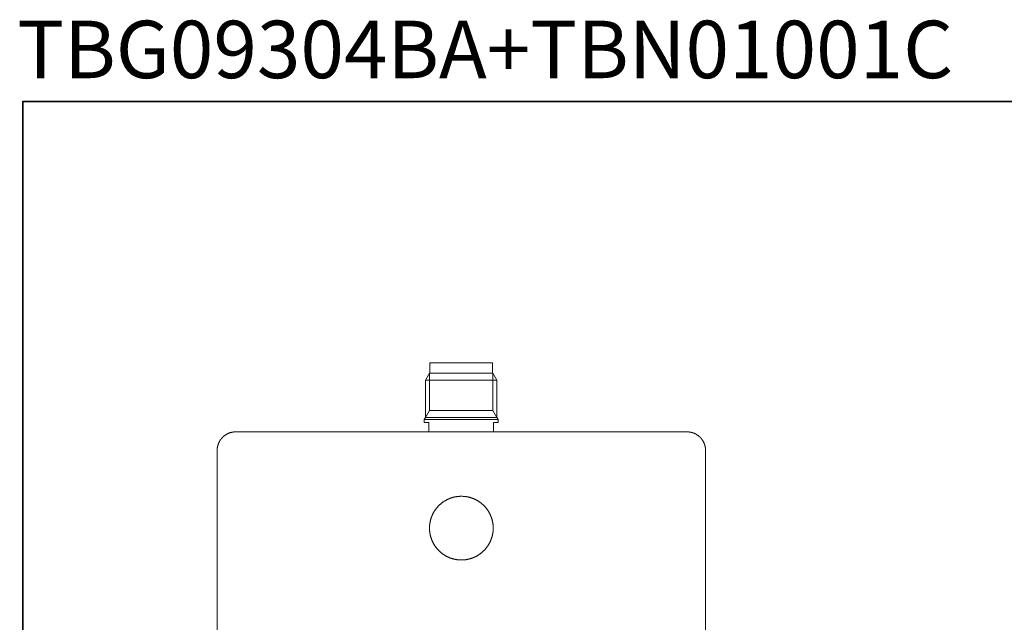
# Model space of a CAD drawing. Units: inches. Extents: x -69 to 493, y -522 to -120.
# Drawn here: x -68 to 210, y -290 to -120 of the extents above; entities that cross this region are included whole.
import ezdxf

# ---------------------------------------------------------------- set-up
doc = ezdxf.new("R2010")
doc.units = ezdxf.units.IN
doc.header["$MEASUREMENT"] = 0
doc.layers.add('图层 1', color=7, linetype='Continuous')

msp = doc.modelspace()

# ---------------------------------------------------------------- linework, layer by layer
at = {"layer": '图层 1', "color": 7, "lineweight": 35}
msp.add_lwpolyline([(493.31, -505.59), (-67.05, -505.59), (-67.05, -142.62), (493.31, -142.62), (493.31, -505.59), (493.31, -505.59)], dxfattribs=at)
at = {"layer": '图层 1', "color": 7, "lineweight": 9}
for points in [[(47.77, -216.45), (47.77, -219.33)], [(65.54, -219.33), (65.54, -216.45)], [(47.71, -219.33), (46.59, -221.3), (46.59, -231.85)], [(47.71, -229.9), (47.71, -219.33)], [(66.72, -221.3), (65.58, -219.33)], [(65.58, -219.33), (65.58, -229.9)], [(66.72, -231.85), (66.72, -221.3)], [(46.59, -231.85), (47.71, -229.9)], [(65.58, -229.9), (47.71, -229.9)], [(66.72, -231.85), (65.58, -229.9)], [(46.59, -231.85), (46.23, -232.48), (46.23, -233.26)], [(46.23, -233.26), (47.53, -233.26)], [(47.53, -233.26), (47.53, -235.78)], [(65.77, -233.26), (67.07, -233.26)], [(65.77, -235.78), (65.77, -233.26)], [(67.07, -232.48), (66.72, -231.85)], [(67.07, -233.26), (67.07, -232.48)], [(-6.95, -235.91), (-7.01, -235.91), (-7.04, -235.91), (-7.1, -235.91), (-7.16, -235.91), (-7.23, -235.91), (-7.25, -235.91), (-7.32, -235.91), (-7.38, -235.94), (-7.44, -235.94), (-7.47, -235.94), (-7.53, -235.94), (-7.59, -235.94), (-7.65, -235.97), (-7.71, -235.97), (-7.74, -235.97), (-7.8, -235.97), (-7.86, -236), (-7.89, -236), (-7.95, -236), (-8.02, -236.03), (-8.08, -236.03), (-8.11, -236.03), (-8.17, -236.06), (-8.23, -236.06), (-8.29, -236.09), (-8.32, -236.09), (-8.38, -236.12), (-8.44, -236.12), (-8.47, -236.15), (-8.54, -236.15), (-8.6, -236.18), (-8.62, -236.18), (-8.69, -236.21), (-8.75, -236.21), (-8.78, -236.24), (-8.84, -236.28), (-8.9, -236.28), (-8.93, -236.31), (-8.99, -236.34), (-9.05, -236.34), (-9.08, -236.37), (-9.14, -236.4), (-9.18, -236.4), (-9.24, -236.43), (-9.3, -236.46), (-9.33, -236.49), (-9.39, -236.52), (-9.42, -236.52), (-9.48, -236.55), (-9.54, -236.58), (-9.57, -236.61), (-9.63, -236.64), (-9.66, -236.67), (-9.72, -236.7), (-9.75, -236.73), (-9.82, -236.76), (-9.85, -236.79), (-9.91, -236.82), (-9.94, -236.86), (-9.97, -236.89), (-10.03, -236.91), (-10.06, -236.94), (-10.12, -236.98), (-10.15, -237), (-10.21, -237.04), (-10.24, -237.07), (-10.27, -237.1), (-10.33, -237.13), (-10.36, -237.16), (-10.39, -237.19), (-10.46, -237.25), (-10.49, -237.28), (-10.52, -237.31), (-10.58, -237.34), (-10.61, -237.37), (-10.64, -237.43), (-10.67, -237.46), (-10.73, -237.49), (-10.76, -237.52), (-10.79, -237.59), (-10.82, -237.62), (-10.88, -237.65), (-10.91, -237.71), (-10.94, -237.74), (-10.97, -237.77), (-11, -237.83), (-11.03, -237.86), (-11.07, -237.89), (-11.13, -237.95), (-11.15, -237.98), (-11.19, -238.04), (-11.22, -238.07), (-11.25, -238.1), (-11.28, -238.16), (-11.31, -238.2), (-11.34, -238.26), (-11.37, -238.29), (-11.4, -238.35), (-11.43, -238.38), (-11.46, -238.44), (-11.49, -238.47), (-11.49, -238.53), (-11.52, -238.56), (-11.55, -238.62), (-11.58, -238.65), (-11.61, -238.71), (-11.64, -238.78), (-11.67, -238.81), (-11.67, -238.87), (-11.7, -238.9), (-11.73, -238.96), (-11.76, -239.02), (-11.76, -239.05), (-11.8, -239.11), (-11.83, -239.14), (-11.83, -239.2), (-11.86, -239.26), (-11.89, -239.29), (-11.89, -239.35), (-11.92, -239.41), (-11.95, -239.44), (-11.95, -239.51), (-11.98, -239.57), (-11.98, -239.6), (-12.01, -239.66), (-12.01, -239.72), (-12.04, -239.75), (-12.04, -239.81), (-12.07, -239.87), (-12.07, -239.93), (-12.1, -239.96), (-12.1, -240.03), (-12.1, -240.09), (-12.13, -240.12), (-12.13, -240.18), (-12.13, -240.24), (-12.16, -240.3), (-12.16, -240.33), (-12.16, -240.39), (-12.19, -240.45), (-12.19, -240.51), (-12.19, -240.55), (-12.19, -240.6), (-12.19, -240.67), (-12.22, -240.72), (-12.22, -240.76), (-12.22, -240.82), (-12.22, -240.88), (-12.22, -240.94), (-12.22, -241), (-12.22, -241.03), (-12.22, -241.09), (-12.22, -241.16), (-12.22, -241.21)], [(-6.95, -235.91), (120.34, -235.91)], [(125.64, -241.21), (125.64, -241.16), (125.64, -241.09), (125.64, -241.03), (125.64, -241), (125.64, -240.94), (125.64, -240.88), (125.61, -240.82), (125.61, -240.76), (125.61, -240.72), (125.61, -240.67), (125.61, -240.6), (125.61, -240.55), (125.58, -240.51), (125.58, -240.45), (125.58, -240.39), (125.58, -240.33), (125.55, -240.3), (125.55, -240.24), (125.55, -240.18), (125.52, -240.12), (125.52, -240.09), (125.52, -240.03), (125.49, -239.96), (125.49, -239.93), (125.46, -239.87), (125.46, -239.81), (125.43, -239.75), (125.43, -239.72), (125.4, -239.66), (125.4, -239.6), (125.37, -239.57), (125.37, -239.51), (125.34, -239.44), (125.34, -239.41), (125.31, -239.35), (125.28, -239.29), (125.28, -239.26), (125.25, -239.2), (125.22, -239.14), (125.22, -239.11), (125.19, -239.05), (125.15, -239.02), (125.12, -238.96), (125.12, -238.9), (125.09, -238.87), (125.06, -238.81), (125.03, -238.78), (125.03, -238.71), (125, -238.65), (124.97, -238.62), (124.94, -238.56), (124.91, -238.53), (124.88, -238.47), (124.85, -238.44), (124.82, -238.38), (124.79, -238.35), (124.76, -238.29), (124.73, -238.26), (124.7, -238.2), (124.67, -238.16), (124.64, -238.1), (124.61, -238.07), (124.57, -238.04), (124.54, -237.98), (124.51, -237.95), (124.48, -237.89), (124.45, -237.86), (124.42, -237.83), (124.39, -237.77), (124.36, -237.74), (124.3, -237.71), (124.27, -237.65), (124.24, -237.62), (124.21, -237.59), (124.18, -237.52), (124.12, -237.49), (124.09, -237.46), (124.06, -237.43), (124.03, -237.37), (123.97, -237.34), (123.94, -237.31), (123.91, -237.28), (123.84, -237.25), (123.81, -237.19), (123.78, -237.16), (123.72, -237.13), (123.69, -237.1), (123.66, -237.07), (123.6, -237.04), (123.57, -237), (123.51, -236.98), (123.48, -236.94), (123.45, -236.91), (123.39, -236.89), (123.36, -236.86), (123.3, -236.82), (123.27, -236.79), (123.2, -236.76), (123.17, -236.73), (123.11, -236.7), (123.08, -236.67), (123.02, -236.64), (122.99, -236.61), (122.93, -236.58), (122.9, -236.55), (122.84, -236.52), (122.78, -236.52), (122.75, -236.49), (122.69, -236.46), (122.65, -236.43), (122.6, -236.4), (122.56, -236.4), (122.5, -236.37), (122.44, -236.34), (122.41, -236.34), (122.35, -236.31), (122.29, -236.28), (122.26, -236.28), (122.2, -236.24), (122.14, -236.21), (122.11, -236.21), (122.05, -236.18), (121.98, -236.18), (121.95, -236.15), (121.89, -236.15), (121.83, -236.12), (121.8, -236.12), (121.74, -236.09), (121.68, -236.09), (121.62, -236.06), (121.59, -236.06), (121.53, -236.03), (121.47, -236.03), (121.44, -236.03), (121.38, -236), (121.32, -236), (121.25, -236), (121.22, -235.97), (121.16, -235.97), (121.1, -235.97), (121.04, -235.97), (121.01, -235.94), (120.95, -235.94), (120.89, -235.94), (120.83, -235.94), (120.8, -235.94), (120.74, -235.91), (120.67, -235.91), (120.61, -235.91), (120.58, -235.91), (120.52, -235.91), (120.46, -235.91), (120.4, -235.91), (120.34, -235.91)], [(-12.22, -368.61), (-12.22, -241.21)], [(125.64, -241.21), (125.64, -368.61)], [(65.7, -263.1), (65.7, -263.01), (65.7, -262.92), (65.7, -262.83), (65.67, -262.73), (65.67, -262.64), (65.67, -262.55), (65.67, -262.46), (65.67, -262.37), (65.64, -262.25), (65.64, -262.16), (65.64, -262.06), (65.61, -261.98), (65.61, -261.88), (65.61, -261.79), (65.58, -261.7), (65.58, -261.61), (65.55, -261.52), (65.52, -261.42), (65.52, -261.33), (65.49, -261.24), (65.49, -261.15), (65.46, -261.06), (65.43, -260.97), (65.39, -260.87), (65.39, -260.78), (65.36, -260.69), (65.33, -260.6), (65.3, -260.51), (65.27, -260.42), (65.24, -260.33), (65.21, -260.24), (65.18, -260.15), (65.15, -260.05), (65.12, -259.96), (65.09, -259.87), (65.06, -259.81), (65.03, -259.72), (65, -259.63), (64.94, -259.53), (64.91, -259.44), (64.88, -259.35), (64.85, -259.29), (64.79, -259.2), (64.76, -259.11), (64.73, -259.02), (64.67, -258.96), (64.63, -258.86), (64.57, -258.77), (64.54, -258.68), (64.48, -258.62), (64.45, -258.53), (64.39, -258.43), (64.33, -258.37), (64.3, -258.28), (64.24, -258.23), (64.18, -258.13), (64.15, -258.04), (64.08, -257.98), (64.02, -257.89), (63.96, -257.83), (63.93, -257.74), (63.87, -257.68), (63.81, -257.58), (63.75, -257.52), (63.69, -257.46), (63.63, -257.37), (63.57, -257.31), (63.5, -257.22), (63.44, -257.16), (63.38, -257.09), (63.32, -257.03), (63.26, -256.94), (63.2, -256.88), (63.14, -256.82), (63.05, -256.76), (62.99, -256.67), (62.93, -256.61), (62.86, -256.55), (62.78, -256.48), (62.71, -256.42), (62.65, -256.36), (62.59, -256.3), (62.5, -256.24), (62.44, -256.18), (62.35, -256.12), (62.29, -256.06), (62.23, -256), (62.13, -255.94), (62.07, -255.88), (61.98, -255.85), (61.92, -255.79), (61.83, -255.72), (61.77, -255.66), (61.68, -255.6), (61.59, -255.57), (61.52, -255.51), (61.43, -255.45), (61.37, -255.42), (61.28, -255.36), (61.19, -255.33), (61.13, -255.27), (61.04, -255.24), (60.95, -255.17), (60.85, -255.14), (60.79, -255.08), (60.7, -255.05), (60.61, -255.02), (60.52, -254.96), (60.46, -254.93), (60.37, -254.9), (60.28, -254.84), (60.18, -254.81), (60.09, -254.78), (60, -254.75), (59.91, -254.72), (59.85, -254.69), (59.76, -254.66), (59.67, -254.62), (59.58, -254.6), (59.48, -254.56), (59.39, -254.53), (59.3, -254.5), (59.21, -254.47), (59.12, -254.44), (59.03, -254.41), (58.94, -254.38), (58.84, -254.38), (58.75, -254.35), (58.66, -254.32), (58.57, -254.32), (58.48, -254.29), (58.39, -254.26), (58.3, -254.26), (58.2, -254.23), (58.11, -254.23), (58.02, -254.2), (57.93, -254.2), (57.84, -254.17), (57.75, -254.17), (57.65, -254.17), (57.56, -254.14), (57.44, -254.14), (57.35, -254.14), (57.26, -254.14), (57.17, -254.14), (57.07, -254.11), (56.98, -254.11), (56.89, -254.11), (56.8, -254.11), (56.71, -254.11), (56.62, -254.11), (56.53, -254.11), (56.43, -254.11), (56.31, -254.11), (56.22, -254.14), (56.13, -254.14), (56.04, -254.14), (55.95, -254.14), (55.86, -254.14), (55.76, -254.17), (55.67, -254.17), (55.58, -254.17), (55.49, -254.2), (55.4, -254.2), (55.31, -254.23), (55.22, -254.23), (55.13, -254.26), (55.03, -254.26), (54.94, -254.29), (54.85, -254.32), (54.73, -254.32), (54.64, -254.35), (54.55, -254.38), (54.45, -254.38), (54.36, -254.41), (54.3, -254.44), (54.21, -254.47), (54.12, -254.5), (54.03, -254.53), (53.94, -254.56), (53.85, -254.6), (53.75, -254.62), (53.66, -254.66), (53.57, -254.69), (53.48, -254.72), (53.39, -254.75), (53.3, -254.78), (53.24, -254.81), (53.14, -254.84), (53.05, -254.9), (52.96, -254.93), (52.87, -254.96), (52.78, -255.02), (52.72, -255.05), (52.62, -255.08), (52.53, -255.14), (52.44, -255.17), (52.38, -255.24), (52.29, -255.27), (52.2, -255.33), (52.14, -255.36), (52.05, -255.42), (51.96, -255.45), (51.9, -255.51), (51.8, -255.57), (51.74, -255.6), (51.65, -255.66), (51.59, -255.72), (51.5, -255.79), (51.41, -255.85), (51.35, -255.88), (51.28, -255.94), (51.2, -256), (51.13, -256.06), (51.04, -256.12), (50.98, -256.18), (50.89, -256.24), (50.83, -256.3), (50.77, -256.36), (50.68, -256.42), (50.61, -256.48), (50.55, -256.55), (50.49, -256.61), (50.4, -256.67), (50.34, -256.76), (50.28, -256.82), (50.22, -256.88), (50.16, -256.94), (50.1, -257.03), (50.04, -257.09), (49.98, -257.16), (49.92, -257.22), (49.85, -257.31), (49.79, -257.37), (49.73, -257.46), (49.67, -257.52), (49.61, -257.58), (49.55, -257.68), (49.49, -257.74), (49.43, -257.83), (49.37, -257.89), (49.33, -257.98), (49.28, -258.04), (49.21, -258.13), (49.15, -258.23), (49.12, -258.28), (49.06, -258.37), (49.03, -258.43), (48.97, -258.53), (48.91, -258.62), (48.88, -258.68), (48.82, -258.77), (48.79, -258.86), (48.72, -258.96), (48.7, -259.02), (48.66, -259.11), (48.6, -259.2), (48.57, -259.29), (48.54, -259.35), (48.48, -259.44), (48.45, -259.53), (48.42, -259.63), (48.39, -259.72), (48.36, -259.81), (48.3, -259.87), (48.27, -259.96), (48.24, -260.05), (48.21, -260.15), (48.18, -260.24), (48.15, -260.33), (48.12, -260.42), (48.09, -260.51), (48.09, -260.6), (48.05, -260.69), (48.02, -260.78), (47.99, -260.87), (47.96, -260.97), (47.96, -261.06), (47.93, -261.15), (47.9, -261.24), (47.9, -261.33), (47.87, -261.42), (47.87, -261.52), (47.84, -261.61), (47.84, -261.7), (47.81, -261.79), (47.81, -261.88), (47.78, -261.98), (47.78, -262.06), (47.78, -262.16), (47.75, -262.25), (47.75, -262.37), (47.75, -262.46), (47.72, -262.55), (47.72, -262.64), (47.72, -262.73), (47.72, -262.83), (47.72, -262.92), (47.72, -263.01), (47.72, -263.1), (47.72, -263.19), (47.72, -263.28), (47.72, -263.4), (47.72, -263.5), (47.72, -263.59), (47.72, -263.68), (47.75, -263.77), (47.75, -263.86), (47.75, -263.95), (47.78, -264.05), (47.78, -264.14), (47.78, -264.23), (47.81, -264.32), (47.81, -264.41), (47.84, -264.5), (47.84, -264.6), (47.87, -264.68), (47.87, -264.81), (47.9, -264.9), (47.9, -264.99), (47.93, -265.08), (47.96, -265.17), (47.96, -265.27), (47.99, -265.36), (48.02, -265.45), (48.05, -265.54), (48.09, -265.63), (48.09, -265.72), (48.12, -265.78), (48.15, -265.88), (48.18, -265.97), (48.21, -266.06), (48.24, -266.15), (48.27, -266.24), (48.3, -266.33), (48.36, -266.43), (48.39, -266.52), (48.42, -266.61), (48.45, -266.67), (48.48, -266.76), (48.54, -266.85), (48.57, -266.94), (48.6, -267.03), (48.66, -267.09), (48.7, -267.19), (48.72, -267.28), (48.79, -267.37), (48.82, -267.43), (48.88, -267.52), (48.91, -267.61), (48.97, -267.67), (49.03, -267.77), (49.06, -267.86), (49.12, -267.92), (49.15, -268.01), (49.21, -268.1), (49.28, -268.16), (49.33, -268.25), (49.37, -268.32), (49.43, -268.41), (49.49, -268.47), (49.55, -268.56), (49.61, -268.62), (49.67, -268.71), (49.73, -268.77), (49.79, -268.83), (49.85, -268.92), (49.92, -268.98), (49.98, -269.04), (50.04, -269.14), (50.1, -269.2), (50.16, -269.26), (50.22, -269.32), (50.28, -269.41), (50.34, -269.47), (50.4, -269.53), (50.49, -269.59), (50.55, -269.66), (50.61, -269.71), (50.68, -269.81), (50.77, -269.87), (50.83, -269.93), (50.89, -269.99), (50.98, -270.05), (51.04, -270.11), (51.13, -270.14), (51.2, -270.21), (51.28, -270.26), (51.35, -270.33), (51.41, -270.39), (51.5, -270.45), (51.59, -270.51), (51.65, -270.54), (51.74, -270.6), (51.8, -270.66), (51.9, -270.69), (51.96, -270.75), (52.05, -270.81), (52.14, -270.84), (52.2, -270.91), (52.29, -270.94), (52.38, -270.99), (52.44, -271.03), (52.53, -271.09), (52.62, -271.12), (52.72, -271.18), (52.78, -271.21), (52.87, -271.24), (52.96, -271.3), (53.05, -271.33), (53.14, -271.36), (53.24, -271.39), (53.3, -271.42), (53.39, -271.48), (53.48, -271.52), (53.57, -271.55), (53.66, -271.58), (53.75, -271.6), (53.85, -271.64), (53.94, -271.67), (54.03, -271.7), (54.12, -271.73), (54.21, -271.76), (54.3, -271.76), (54.36, -271.79), (54.45, -271.82), (54.55, -271.85), (54.64, -271.88), (54.73, -271.88), (54.85, -271.91), (54.94, -271.94), (55.03, -271.94), (55.13, -271.97), (55.22, -271.97), (55.31, -272), (55.4, -272), (55.49, -272.04), (55.58, -272.04), (55.67, -272.04), (55.76, -272.06), (55.86, -272.06), (55.95, -272.06), (56.04, -272.1), (56.13, -272.1), (56.22, -272.1), (56.31, -272.1), (56.43, -272.1), (56.53, -272.1), (56.62, -272.1), (56.71, -272.1), (56.8, -272.1), (56.89, -272.1), (56.98, -272.1), (57.07, -272.1), (57.17, -272.1), (57.26, -272.1), (57.35, -272.1), (57.44, -272.06), (57.56, -272.06), (57.65, -272.06), (57.75, -272.04), (57.84, -272.04), (57.93, -272.04), (58.02, -272), (58.11, -272), (58.2, -271.97), (58.3, -271.97), (58.39, -271.94), (58.48, -271.94), (58.57, -271.91), (58.66, -271.88), (58.75, -271.88), (58.84, -271.85), (58.94, -271.82), (59.03, -271.79), (59.12, -271.76), (59.21, -271.76), (59.3, -271.73), (59.39, -271.7), (59.48, -271.67), (59.58, -271.64), (59.67, -271.6), (59.76, -271.58), (59.85, -271.55), (59.91, -271.52), (60, -271.48), (60.09, -271.42), (60.18, -271.39), (60.28, -271.36), (60.37, -271.33), (60.46, -271.3), (60.52, -271.24), (60.61, -271.21), (60.7, -271.18), (60.79, -271.12), (60.85, -271.09), (60.95, -271.03), (61.04, -270.99), (61.13, -270.94), (61.19, -270.91), (61.28, -270.84), (61.37, -270.81), (61.43, -270.75), (61.52, -270.69), (61.59, -270.66), (61.68, -270.6), (61.77, -270.54), (61.83, -270.51), (61.92, -270.45), (61.98, -270.39), (62.07, -270.33), (62.13, -270.26), (62.23, -270.21), (62.29, -270.14), (62.35, -270.11), (62.44, -270.05), (62.5, -269.99), (62.59, -269.93), (62.65, -269.87), (62.71, -269.81), (62.78, -269.71), (62.86, -269.66), (62.93, -269.59), (62.99, -269.53), (63.05, -269.47), (63.14, -269.41), (63.2, -269.32), (63.26, -269.26), (63.32, -269.2), (63.38, -269.14), (63.44, -269.04), (63.5, -268.98), (63.57, -268.92), (63.63, -268.83), (63.69, -268.77), (63.75, -268.71), (63.81, -268.62), (63.87, -268.56), (63.93, -268.47), (63.96, -268.41), (64.02, -268.32), (64.08, -268.25), (64.15, -268.16), (64.18, -268.1), (64.24, -268.01), (64.3, -267.92), (64.33, -267.86), (64.39, -267.77), (64.45, -267.67), (64.48, -267.61), (64.54, -267.52), (64.57, -267.43), (64.63, -267.37), (64.67, -267.28), (64.73, -267.19), (64.76, -267.09), (64.79, -267.03), (64.85, -266.94), (64.88, -266.85), (64.91, -266.76), (64.94, -266.67), (65, -266.61), (65.03, -266.52), (65.06, -266.43), (65.09, -266.33), (65.12, -266.24), (65.15, -266.15), (65.18, -266.06), (65.21, -265.97), (65.24, -265.88), (65.27, -265.78), (65.3, -265.72), (65.33, -265.63), (65.36, -265.54), (65.39, -265.45), (65.39, -265.36), (65.43, -265.27), (65.46, -265.17), (65.49, -265.08), (65.49, -264.99), (65.52, -264.9), (65.52, -264.81), (65.55, -264.68), (65.58, -264.6), (65.58, -264.5), (65.61, -264.41), (65.61, -264.32), (65.61, -264.23), (65.64, -264.14), (65.64, -264.05), (65.64, -263.95), (65.67, -263.86), (65.67, -263.77), (65.67, -263.68), (65.67, -263.59), (65.67, -263.5), (65.7, -263.4), (65.7, -263.28), (65.7, -263.19), (65.7, -263.1), (65.7, -263.1)]]:
    msp.add_lwpolyline(points, dxfattribs=at)
for points in [[(47.77, -216.45), (47.77, -216.45), (47.94, -216.45), (47.94, -216.45), (53.74, -216.45), (59.55, -216.45), (65.36, -216.45), (65.36, -216.45), (65.54, -216.45), (65.54, -216.45)], [(47.71, -219.33), (47.71, -219.33), (47.89, -219.33), (47.89, -219.33), (53.73, -219.33), (59.57, -219.33), (65.4, -219.33), (65.4, -219.33), (65.58, -219.33), (65.58, -219.33)], [(47.71, -219.33), (47.71, -219.33), (47.89, -219.33), (47.89, -219.33), (53.73, -219.33), (59.57, -219.33), (65.4, -219.33), (65.4, -219.33), (65.58, -219.33), (65.58, -219.33)], [(46.59, -221.3), (46.59, -221.3), (46.76, -221.3), (46.76, -221.3), (53.35, -221.3), (59.95, -221.3), (66.54, -221.3), (66.54, -221.3), (66.72, -221.3), (66.72, -221.3)], [(46.23, -232.48), (46.23, -232.48), (46.41, -232.48), (46.41, -232.48), (53.24, -232.48), (60.06, -232.48), (66.89, -232.48), (66.89, -232.48), (67.07, -232.48), (67.07, -232.48)], [(46.59, -231.85), (46.59, -231.85), (46.76, -231.85), (46.76, -231.85), (53.35, -231.85), (59.95, -231.85), (66.54, -231.85), (66.54, -231.85), (66.72, -231.85), (66.72, -231.85)]]:
    msp.add_open_spline(points, degree=3, knots=[0, 0, 0, 0, 1, 1, 1, 2, 2, 2, 3, 3, 3, 3], dxfattribs=at)

# ---------------------------------------------------------------- texts
at = {"layer": '图层 1', "color": 7, "insert": (-68.65, -136.04), "char_height": 16.2292, "attachment_point": 7}
msp.add_mtext('{\\fArial|b1|i0|c0|p34;TBG09304BA+TBN01001C}', dxfattribs=at)

doc.saveas('drawing.dxf')
